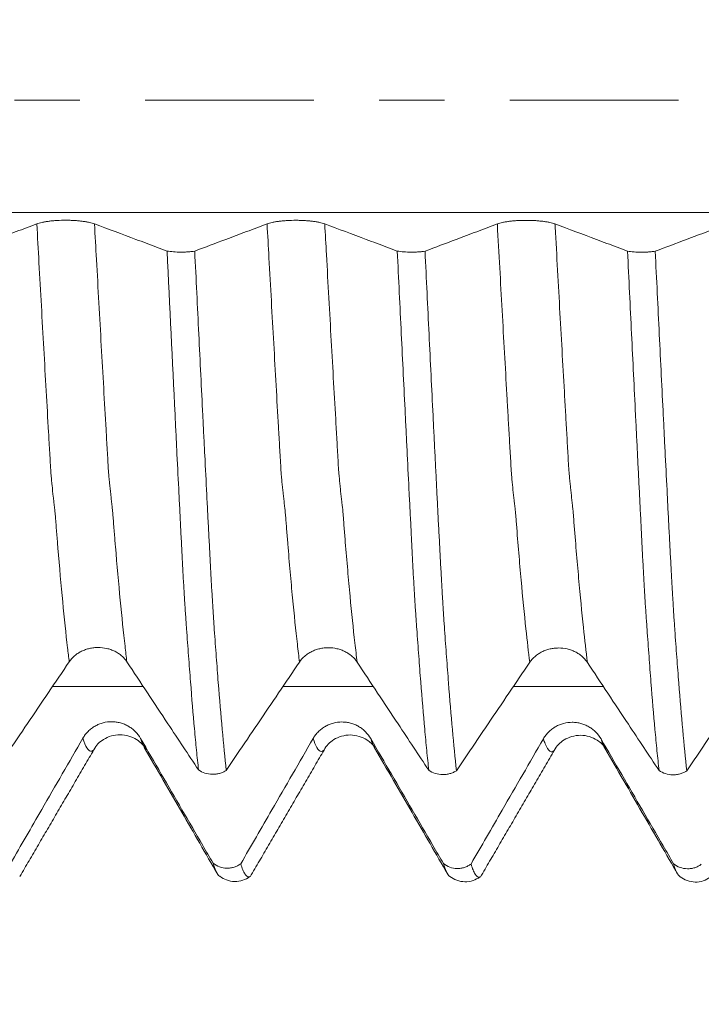
# Model space of a CAD drawing. Units: millimetres. Extents: x -48 to 67, y -82 to 34.
# Drawn here: x 35 to 40, y -6 to 1 of the extents above; entities that cross this region are included whole.
import ezdxf

# ---------------------------------------------------------------- set-up
doc = ezdxf.new("R2010")
doc.units = ezdxf.units.MM
doc.linetypes.add('CENTER', pattern=[47.5, 22, -8.5, 8.5, -8.5])
for name, color, linetype in [('1', 4, 'Continuous'), ('2', 7, 'Continuous'), ('SK2', 7, 'Continuous'), ('SK4', 2, 'CENTER')]:
    doc.layers.add(name, color=color, linetype=linetype)
doc.styles.add('iso_b_vert', font='simplex.shx')
doc.dimstyles.get("Standard").update_dxf_attribs({"dimtxt": 0.18, "dimasz": 0.18, "dimexe": 0.18, "dimexo": 0.0625, "dimgap": 0.09, "dimtad": 1, "dimzin": 0, "dimdsep": 52, "dimtxsty": 'Standard', "dimcen": 0.09, "dimadec": 0, "dimazin": 0, "dimtfac": 1, "dimtdec": 4, "dimtofl": 0, "dimtmove": 0, "dimatfit": 3, "dimfxl": 1, "dimtolj": 1, "dimtzin": 0, "dimarcsym": 0})

# ---------------------------------------------------------------- blocks, each defined once
blk = doc.blocks.new('_U2')
at = {"layer": 'SK2', "lineweight": 13}
for p, q in [((41.92, 1.5875), (41.92, 16.021477)), ((46.42, 6.679312), (46.42, 16.021477)), ((53.92, 14.021477), (34.42, 14.021477))]:
    blk.add_line(p, q, dxfattribs=at)
at = {"layer": 'SK2', "lineweight": 18}
for points in [[(41.92, 14.021477), (38.420002, 13.560693), (38.419998, 14.48226)], [(46.42, 14.021477), (49.919998, 14.48226), (49.920002, 13.560693)]]:
    blk.add_solid(points, dxfattribs=at)
at = {"layer": 'SK2', "lineweight": 18, "attachment_point": 7, "line_spacing_factor": 1.084337, "style": 'iso_b_vert'}
for s, insert, char_height in [('\\W0.7610;4.5', (41.771515, 21.906591), 3), ("\\W0.6474;'C'", (41.798015, 14.80411), 3.5)]:
    blk.add_mtext(s, dxfattribs=dict(at, insert=insert, char_height=char_height))
blk = doc.blocks.new('_U3')
at = {"layer": 'SK2', "lineweight": 13}
for p, q in [((27.42, -6.679312), (27.42, -14.091812)), ((46.42, -6.679312), (46.42, -14.091812)), ((46.42, -12.091812), (27.42, -12.091812))]:
    blk.add_line(p, q, dxfattribs=at)
at = {"layer": 'SK2', "lineweight": 18}
for points in [[(27.42, -12.091812), (30.919998, -11.631028), (30.920002, -12.552595)], [(46.42, -12.091812), (42.920002, -12.552595), (42.919998, -11.631028)]]:
    blk.add_solid(points, dxfattribs=at)
at = {"layer": 'SK2', "lineweight": 18, "insert": (32.579333, -11.206697), "char_height": 3, "attachment_point": 7, "line_spacing_factor": 1.084337, "style": 'iso_b_vert'}
blk.add_mtext('\\W0.5469;19', dxfattribs=at)
blk = doc.blocks.new('_U4')
at = {"layer": 'SK2', "lineweight": 13}
for p, q in [((10.92, -5.5281), (10.92, -36.591812)), ((46.42, -6.679312), (46.42, -36.591812)), ((46.42, -34.591812), (10.92, -34.591812))]:
    blk.add_line(p, q, dxfattribs=at)
at = {"layer": 'SK2', "lineweight": 18}
for points in [[(10.92, -34.591812), (14.419998, -34.131028), (14.420002, -35.052595)], [(46.42, -34.591812), (42.920002, -35.052595), (42.919998, -34.131028)]]:
    blk.add_solid(points, dxfattribs=at)
at = {"layer": 'SK2', "lineweight": 18, "insert": (25.308544, -33.706697), "char_height": 3, "attachment_point": 7, "line_spacing_factor": 1.084337, "style": 'iso_b_vert'}
blk.add_mtext('\\W0.7346;35.5', dxfattribs=at)
blk = doc.blocks.new('_U5')
at = {"layer": '2', "lineweight": 13}
for p, q in [((16.245, -1.5875), (16.245, -25.591812)), ((46.42, -6.679312), (46.42, -25.591812)), ((46.42, -23.591812), (16.245, -23.591812))]:
    blk.add_line(p, q, dxfattribs=at)
at = {"layer": '2', "lineweight": 18}
for points in [[(16.245, -23.591812), (19.744998, -23.131028), (19.745002, -24.052595)], [(46.42, -23.591812), (42.920002, -24.052595), (42.919998, -23.131028)]]:
    blk.add_solid(points, dxfattribs=at)
at = {"layer": '2', "lineweight": 18, "insert": (27.971044, -22.706697), "char_height": 3, "attachment_point": 7, "line_spacing_factor": 1.084337, "style": 'iso_b_vert'}
blk.add_mtext('\\W0.7346;30.2', dxfattribs=at)

msp = doc.modelspace()

# ---------------------------------------------------------------- linework, layer by layer
at = {"layer": '1', "lineweight": 18}
for p, q in [((35.9457, -4.2258), (35.9404, -4.2177)), ((38.13, -5.0576), (38.1322, -5.0557))]:
    msp.add_line(p, q, dxfattribs=at)
at = {"layer": '1', "lineweight": 13}
for points, knots in [([(44.3575, -0.7322), (44.1779, -0.7322), (40.7456, -0.7322), (36.878, -0.7322), (32.2241, -0.7322), (30.1763, -0.7322), (27.3639, -0.7322), (25.532, -0.7322), (24.3494, -0.7322)], [0, 0, 0, 0, 0.027007, 0.516065, 0.581356, 0.727789, 0.824433, 1, 1, 1, 1]), ([(35.4507, -3.6582), (35.447, -3.6286), (35.4328, -3.5101), (35.4081, -3.2755), (35.3847, -3.0129), (35.3706, -2.8411), (35.3655, -2.7757), (35.3623, -2.7353), (35.3597, -2.701), (35.3578, -2.6796), (35.3562, -2.6655), (35.355, -2.6558), (35.3531, -2.6405), (35.3502, -2.615), (35.3452, -2.5708), (35.3402, -2.5214), (35.3357, -2.4788), (35.3332, -2.453), (35.3313, -2.4293), (35.3293, -2.3975), (35.3268, -2.353), (35.3223, -2.2746), (35.3082, -2.0303), (35.285, -1.6209), (35.2595, -1.1648), (35.2443, -0.8901), (35.2396, -0.8056)], [0, 0, 0, 0, 0.051324, 0.198605, 0.345886, 0.382706, 0.401116, 0.419527, 0.428732, 0.437937, 0.447142, 0.451744, 0.456347, 0.474757, 0.493167, 0.529987, 0.548397, 0.557603, 0.566808, 0.576013, 0.585218, 0.603628, 0.640448, 0.787729, 0.93501, 1, 1, 1, 1]), ([(35.8263, -3.6587), (35.8223, -3.6261), (35.8076, -3.5039), (35.7827, -3.2653), (35.7593, -3.0007), (35.7452, -2.8293), (35.7401, -2.7629), (35.7369, -2.7229), (35.7343, -2.6882), (35.7324, -2.6669), (35.7308, -2.6524), (35.7296, -2.6426), (35.7277, -2.6268), (35.7248, -2.6003), (35.7198, -2.5558), (35.7147, -2.5054), (35.7103, -2.4622), (35.7078, -2.4361), (35.7059, -2.4123), (35.7039, -2.3802), (35.7014, -2.3359), (35.6969, -2.2571), (35.6828, -2.0125), (35.6596, -1.6023), (35.6344, -1.1516), (35.6195, -0.8835), (35.6152, -0.8057)], [0, 0, 0, 0, 0.05655, 0.20381, 0.35107, 0.387885, 0.406293, 0.4247, 0.433904, 0.443108, 0.452312, 0.456914, 0.461516, 0.479923, 0.498331, 0.535146, 0.553553, 0.562757, 0.571961, 0.581164, 0.590368, 0.608776, 0.645591, 0.792851, 0.940111, 1, 1, 1, 1]), ([(36.9507, -3.66), (36.9461, -3.6231), (36.9311, -3.4964), (36.9107, -3.3001), (36.89, -3.0744), (36.8785, -2.9378), (36.8708, -2.8446), (36.867, -2.796), (36.8638, -2.756), (36.8613, -2.7227), (36.8594, -2.6983), (36.8574, -2.6753), (36.855, -2.658), (36.8505, -2.6192), (36.8455, -2.5748), (36.8405, -2.5267), (36.8374, -2.496), (36.8348, -2.4702), (36.8323, -2.4461), (36.8291, -2.3968), (36.8253, -2.327), (36.8202, -2.2404), (36.8061, -1.9943), (36.7831, -1.5884), (36.7582, -1.1429), (36.7437, -0.8796), (36.7396, -0.8058)], [0, 0, 0, 0, 0.064246, 0.210746, 0.283996, 0.357246, 0.375559, 0.393871, 0.412184, 0.42134, 0.430496, 0.439653, 0.448809, 0.467121, 0.503746, 0.522059, 0.540371, 0.549528, 0.558684, 0.576996, 0.595309, 0.613621, 0.650246, 0.796747, 0.943247, 1, 1, 1, 1]), ([(37.3263, -3.6606), (37.3214, -3.6208), (37.306, -3.4906), (37.2853, -3.2898), (37.2646, -3.0633), (37.253, -2.9257), (37.2454, -2.8328), (37.2416, -2.7837), (37.2384, -2.7435), (37.2359, -2.7103), (37.234, -2.686), (37.232, -2.6612), (37.2296, -2.6457), (37.2251, -2.6044), (37.2201, -2.5597), (37.2151, -2.5111), (37.212, -2.48), (37.2094, -2.4529), (37.2069, -2.4296), (37.2037, -2.3796), (37.1999, -2.3096), (37.1948, -2.2231), (37.1807, -1.9763), (37.1577, -1.57), (37.1331, -1.1293), (37.1189, -0.8729), (37.1152, -0.806)], [0, 0, 0, 0, 0.069307, 0.215824, 0.289083, 0.362341, 0.380656, 0.39897, 0.417285, 0.426442, 0.435599, 0.444757, 0.453914, 0.472229, 0.508858, 0.527173, 0.545487, 0.554644, 0.563802, 0.582116, 0.600431, 0.618746, 0.655375, 0.801892, 0.948409, 1, 1, 1, 1]), ([(38.4507, -3.6616), (38.4424, -3.5949), (38.4237, -3.4318), (38.3998, -3.1869), (38.3793, -2.9503), (38.3685, -2.8183), (38.3622, -2.737), (38.3603, -2.712), (38.3584, -2.6876), (38.3566, -2.6702), (38.3547, -2.6575), (38.3522, -2.6341), (38.3478, -2.5973), (38.3428, -2.5506), (38.3378, -2.501), (38.3341, -2.4659), (38.3303, -2.4195), (38.3265, -2.348), (38.3227, -2.2855), (38.3176, -2.1945), (38.3112, -2.0848), (38.296, -1.8164), (38.2729, -1.4076), (38.2515, -1.0219), (38.2403, -0.8191), (38.2396, -0.8062)], [0, 0, 0, 0, 0.116178, 0.261822, 0.334644, 0.407466, 0.416569, 0.425671, 0.434774, 0.443877, 0.45298, 0.462082, 0.480288, 0.516699, 0.534904, 0.55311, 0.571315, 0.589521, 0.607726, 0.625932, 0.662343, 0.698753, 0.844397, 0.990041, 1, 1, 1, 1]), ([(38.8263, -3.6622), (38.8177, -3.5926), (38.7986, -3.4259), (38.7744, -3.1763), (38.7539, -2.9377), (38.7431, -2.8056), (38.7369, -2.7248), (38.7349, -2.6995), (38.733, -2.6743), (38.7312, -2.6572), (38.7293, -2.6451), (38.7267, -2.6197), (38.7224, -2.583), (38.7174, -2.5349), (38.7124, -2.4848), (38.7087, -2.449), (38.7049, -2.4026), (38.7011, -2.3302), (38.6973, -2.2694), (38.6922, -2.1763), (38.6858, -2.0672), (38.6706, -1.7981), (38.6475, -1.3886), (38.6265, -1.0092), (38.6156, -0.8128), (38.6152, -0.8063)], [0, 0, 0, 0, 0.121215, 0.266854, 0.339673, 0.412492, 0.421594, 0.430697, 0.439799, 0.448901, 0.458004, 0.467106, 0.485311, 0.521721, 0.539925, 0.55813, 0.576335, 0.59454, 0.612745, 0.630949, 0.667359, 0.703769, 0.849407, 0.995045, 1, 1, 1, 1]), ([(35.6109, -4.2312), (35.6064, -4.2361), (35.5917, -4.2461), (35.568, -4.2303), (35.5486, -4.1845), (35.5396, -4.1562)], [0, 0, 0, 0, 0.190863, 0.627698, 1, 1, 1, 1]), ([(37.1109, -4.2331), (37.1103, -4.2337), (37.1047, -4.2396), (37.0888, -4.2479), (37.0656, -4.2276), (37.0474, -4.1826), (37.0396, -4.1581)], [0, 0, 0, 0, 0.023506, 0.240979, 0.675924, 1, 1, 1, 1]), ([(37.4402, -4.2193), (37.4393, -4.2177), (37.431, -4.203), (37.4227, -4.1821), (37.4152, -4.1588)], [0, 0, 0, 0, 0.110426, 1, 1, 1, 1]), ([(38.6107, -4.2353), (38.6063, -4.24), (38.5968, -4.2464), (38.577, -4.2425), (38.5577, -4.2122), (38.5434, -4.1721), (38.5396, -4.16)], [0, 0, 0, 0, 0.189242, 0.406129, 0.839902, 1, 1, 1, 1]), ([(38.9403, -4.2213), (38.9354, -4.2131), (38.9271, -4.1954), (38.9187, -4.1717), (38.9152, -4.1607)], [0, 0, 0, 0, 0.585197, 1, 1, 1, 1])]:
    msp.add_open_spline(points, degree=3, knots=knots, dxfattribs=at)
at = {"layer": '1', "lineweight": 18}
for points, knots in [([(35.2396, -0.8056), (35.1949, -0.8225), (35.1501, -0.8393), (35.0607, -0.873), (35.0159, -0.8898), (34.9036, -0.9321), (34.836, -0.9576), (34.7683, -0.983)], [0, 0, 0, 0, 0.28479, 0.28479, 0.56958, 0.56958, 1, 1, 1, 1]), ([(35.6152, -0.8057), (35.6057, -0.8021), (35.5942, -0.7989), (35.5741, -0.7946), (35.5669, -0.7932), (35.5519, -0.7907), (35.5362, -0.7884), (35.5193, -0.7866), (35.5018, -0.785), (35.4927, -0.7843), (35.4745, -0.7833), (35.4653, -0.7829), (35.4466, -0.7823), (35.437, -0.7822), (35.4085, -0.7822), (35.3898, -0.7827), (35.3623, -0.7843), (35.3532, -0.7849), (35.3357, -0.7865), (35.3273, -0.7874), (35.3109, -0.7894), (35.303, -0.7906), (35.2878, -0.7931), (35.2736, -0.7958), (35.2612, -0.7988), (35.2497, -0.8021), (35.2443, -0.8038), (35.2396, -0.8056)], [0, 0, 0, 0, 0.125, 0.125, 0.1875, 0.1875, 0.25, 0.3125, 0.3125, 0.375, 0.375, 0.4375, 0.4375, 0.5, 0.5, 0.625, 0.625, 0.6875, 0.6875, 0.75, 0.75, 0.8125, 0.8125, 0.875, 0.9375, 0.9375, 1, 1, 1, 1]), ([(36.0876, -0.9825), (36.0651, -0.9741), (36.0426, -0.9657), (35.9751, -0.9404), (35.9302, -0.9236), (35.7952, -0.873), (35.7052, -0.8394), (35.6152, -0.8057)], [0, 0, 0, 0, 0.143014, 0.143014, 0.428676, 0.428676, 1, 1, 1, 1]), ([(36.7396, -0.8058), (36.6948, -0.8227), (36.6501, -0.8395), (36.5606, -0.8732), (36.5159, -0.89), (36.4036, -0.9323), (36.336, -0.9578), (36.2683, -0.9832)], [0, 0, 0, 0, 0.284797, 0.284797, 0.569593, 0.569593, 1, 1, 1, 1]), ([(37.1152, -0.806), (37.1057, -0.8024), (37.0942, -0.7992), (37.0741, -0.7948), (37.0669, -0.7934), (37.0519, -0.7909), (37.0362, -0.7887), (37.0193, -0.7868), (37.0018, -0.7853), (36.9927, -0.7846), (36.9745, -0.7835), (36.9653, -0.7831), (36.9466, -0.7826), (36.937, -0.7824), (36.9085, -0.7824), (36.8898, -0.7829), (36.8623, -0.7845), (36.8532, -0.7852), (36.8357, -0.7867), (36.8273, -0.7876), (36.8109, -0.7897), (36.803, -0.7908), (36.7878, -0.7933), (36.7736, -0.796), (36.7612, -0.7991), (36.7497, -0.8023), (36.7443, -0.8041), (36.7396, -0.8058)], [0, 0, 0, 0, 0.125, 0.125, 0.1875, 0.1875, 0.25, 0.3125, 0.3125, 0.375, 0.375, 0.4375, 0.4375, 0.5, 0.5, 0.625, 0.625, 0.6875, 0.6875, 0.75, 0.75, 0.8125, 0.8125, 0.875, 0.9375, 0.9375, 1, 1, 1, 1]), ([(37.5876, -0.9828), (37.5651, -0.9744), (37.5426, -0.9659), (37.4751, -0.9407), (37.4302, -0.9238), (37.2952, -0.8733), (37.2052, -0.8396), (37.1152, -0.806)], [0, 0, 0, 0, 0.14299, 0.14299, 0.42866, 0.42866, 1, 1, 1, 1]), ([(38.2396, -0.8062), (38.1949, -0.823), (38.1501, -0.8398), (38.0607, -0.8735), (38.0159, -0.8903), (37.9036, -0.9326), (37.836, -0.958), (37.7684, -0.9835)], [0, 0, 0, 0, 0.284796, 0.284796, 0.569593, 0.569593, 1, 1, 1, 1]), ([(38.6152, -0.8063), (38.6057, -0.8027), (38.5942, -0.7995), (38.5741, -0.7951), (38.5669, -0.7938), (38.5519, -0.7913), (38.5362, -0.789), (38.5193, -0.7872), (38.5018, -0.7856), (38.4927, -0.7849), (38.4745, -0.7838), (38.4653, -0.7834), (38.4466, -0.7829), (38.437, -0.7827), (38.4085, -0.7827), (38.3898, -0.7832), (38.3623, -0.7848), (38.3532, -0.7855), (38.3357, -0.787), (38.3273, -0.7879), (38.3109, -0.79), (38.303, -0.7911), (38.2878, -0.7936), (38.2736, -0.7963), (38.2612, -0.7994), (38.2497, -0.8026), (38.2443, -0.8044), (38.2396, -0.8062)], [0, 0, 0, 0, 0.125, 0.125, 0.1875, 0.1875, 0.25, 0.3125, 0.3125, 0.375, 0.375, 0.4375, 0.4375, 0.5, 0.5, 0.625, 0.625, 0.6875, 0.6875, 0.75, 0.75, 0.8125, 0.8125, 0.875, 0.9375, 0.9375, 1, 1, 1, 1]), ([(39.0878, -0.9832), (39.0652, -0.9747), (39.0427, -0.9663), (38.9751, -0.941), (38.9302, -0.9242), (38.7952, -0.8736), (38.7052, -0.84), (38.6152, -0.8063)], [0, 0, 0, 0, 0.143208, 0.143208, 0.428805, 0.428805, 1, 1, 1, 1]), ([(39.7396, -0.8065), (39.6949, -0.8234), (39.6501, -0.8402), (39.5607, -0.8739), (39.5159, -0.8907), (39.4036, -0.933), (39.3359, -0.9584), (39.2683, -0.9839)], [0, 0, 0, 0, 0.284748, 0.284748, 0.569496, 0.569496, 1, 1, 1, 1]), ([(36.0876, -0.9825), (36.1004, -0.9847), (36.1145, -0.9864), (36.1452, -0.9889), (36.1611, -0.9895), (36.1856, -0.9896), (36.1937, -0.9895), (36.2097, -0.989), (36.2176, -0.9886), (36.2331, -0.9875), (36.2406, -0.9868), (36.255, -0.9852), (36.2618, -0.9843), (36.2683, -0.9832)], [0, 0, 0, 0, 0.25, 0.25, 0.5, 0.5, 0.625, 0.625, 0.75, 0.75, 0.875, 0.875, 1, 1, 1, 1]), ([(36.293, -4.3631), (36.2885, -4.3218), (36.2841, -4.2786), (36.2752, -4.1893), (36.2709, -4.143), (36.2578, -3.9993), (36.2494, -3.8972), (36.2387, -3.7612), (36.2365, -3.7336), (36.2322, -3.6775), (36.23, -3.6491), (36.2235, -3.5626), (36.2191, -3.5036), (36.2127, -3.4129), (36.2107, -3.3824), (36.2075, -3.3361), (36.2064, -3.3205), (36.2047, -3.2971), (36.2042, -3.2893), (36.2032, -3.2735), (36.2027, -3.2656), (36.2017, -3.2496), (36.2011, -3.2414), (36.2001, -3.225), (36.1996, -3.2167), (36.1982, -3.1917), (36.1972, -3.1746), (36.1952, -3.1397), (36.1941, -3.1219), (36.1921, -3.0855), (36.1911, -3.0669), (36.1882, -3.0105), (36.1862, -2.972), (36.1831, -2.9129), (36.182, -2.893), (36.18, -2.8528), (36.179, -2.8324), (36.1771, -2.7914), (36.176, -2.7707), (36.1739, -2.7292), (36.1729, -2.7084), (36.1698, -2.6459), (36.1676, -2.604), (36.1612, -2.4778), (36.157, -2.3927), (36.1506, -2.264), (36.1485, -2.2208), (36.1442, -2.1343), (36.142, -2.091), (36.1227, -1.6998), (36.1051, -1.3448), (36.0876, -0.9825)], [0, 0, 0, 0, 0.0625, 0.0625, 0.125, 0.125, 0.25, 0.25, 0.28125, 0.28125, 0.3125, 0.3125, 0.375, 0.375, 0.40625, 0.40625, 0.421875, 0.421875, 0.429688, 0.429688, 0.4375, 0.4375, 0.445313, 0.445313, 0.453125, 0.453125, 0.46875, 0.46875, 0.484375, 0.484375, 0.5, 0.5, 0.53125, 0.53125, 0.546875, 0.546875, 0.5625, 0.5625, 0.578125, 0.578125, 0.59375, 0.59375, 0.625, 0.625, 0.6875, 0.6875, 0.71875, 0.71875, 0.75, 0.75, 1, 1, 1, 1]), ([(36.2683, -0.9832), (36.2727, -1.0742), (36.2772, -1.1649), (36.286, -1.3452), (36.2904, -1.4348), (36.3035, -1.7023), (36.3121, -1.8786), (36.3229, -2.0965), (36.325, -2.14), (36.3294, -2.2266), (36.3315, -2.2699), (36.338, -2.3988), (36.3423, -2.484), (36.3487, -2.6104), (36.3508, -2.6524), (36.3539, -2.7151), (36.355, -2.7359), (36.3572, -2.7774), (36.3583, -2.7981), (36.3605, -2.8391), (36.3616, -2.8595), (36.3637, -2.8997), (36.3647, -2.9196), (36.3667, -2.959), (36.3676, -2.9785), (36.3697, -3.0171), (36.3707, -3.0362), (36.3728, -3.0738), (36.3738, -3.0922), (36.3758, -3.1284), (36.3768, -3.1461), (36.3788, -3.1807), (36.3799, -3.1977), (36.382, -3.2309), (36.383, -3.2473), (36.3849, -3.2792), (36.3857, -3.2949), (36.3875, -3.3262), (36.3885, -3.3418), (36.3906, -3.3726), (36.3917, -3.3879), (36.3938, -3.4184), (36.3948, -3.4336), (36.4001, -3.509), (36.4043, -3.5679), (36.4107, -3.6542), (36.4129, -3.6826), (36.4171, -3.7385), (36.4193, -3.7661), (36.43, -3.9017), (36.4387, -4.0036), (36.456, -4.1945), (36.4647, -4.2835), (36.4734, -4.3659)], [0, 0, 0, 0, 0.0625, 0.0625, 0.125, 0.125, 0.25, 0.25, 0.28125, 0.28125, 0.3125, 0.3125, 0.375, 0.375, 0.40625, 0.40625, 0.421875, 0.421875, 0.4375, 0.4375, 0.453125, 0.453125, 0.46875, 0.46875, 0.484375, 0.484375, 0.5, 0.5, 0.515625, 0.515625, 0.53125, 0.53125, 0.546875, 0.546875, 0.5625, 0.5625, 0.578125, 0.578125, 0.59375, 0.59375, 0.609375, 0.609375, 0.625, 0.625, 0.6875, 0.6875, 0.71875, 0.71875, 0.75, 0.75, 0.875, 0.875, 1, 1, 1, 1]), ([(37.5876, -0.9828), (37.6004, -0.985), (37.6145, -0.9867), (37.6452, -0.9891), (37.6611, -0.9898), (37.6856, -0.9899), (37.6937, -0.9898), (37.7097, -0.9892), (37.7176, -0.9889), (37.7331, -0.9878), (37.7407, -0.9871), (37.755, -0.9855), (37.7619, -0.9845), (37.7684, -0.9835)], [0, 0, 0, 0, 0.25, 0.25, 0.5, 0.5, 0.625, 0.625, 0.75, 0.75, 0.875, 0.875, 1, 1, 1, 1]), ([(37.7929, -4.3648), (37.7885, -4.3235), (37.7841, -4.2804), (37.7753, -4.191), (37.7709, -4.1446), (37.7578, -4.0008), (37.7491, -3.8984), (37.7384, -3.7624), (37.7362, -3.7348), (37.732, -3.6787), (37.7298, -3.6503), (37.7256, -3.5927), (37.7234, -3.5636), (37.7191, -3.5046), (37.7169, -3.4747), (37.7127, -3.4143), (37.7106, -3.3837), (37.7075, -3.3374), (37.7064, -3.3219), (37.7042, -3.2906), (37.7033, -3.2749), (37.7012, -3.2428), (37.7001, -3.2264), (37.6982, -3.193), (37.6972, -3.1759), (37.6952, -3.1409), (37.6941, -3.123), (37.6921, -3.0866), (37.6911, -3.0681), (37.6881, -3.0116), (37.686, -2.9731), (37.683, -2.914), (37.682, -2.8941), (37.6806, -2.8639), (37.6801, -2.8538), (37.6791, -2.8335), (37.6786, -2.8232), (37.677, -2.7924), (37.676, -2.7718), (37.674, -2.7303), (37.6729, -2.7094), (37.6696, -2.6468), (37.6675, -2.6049), (37.6612, -2.4787), (37.657, -2.3936), (37.6506, -2.2648), (37.6485, -2.2216), (37.6442, -2.1351), (37.642, -2.0918), (37.6313, -1.8744), (37.6226, -1.6986), (37.6052, -1.3434), (37.5964, -1.164), (37.5876, -0.9828)], [0, 0, 0, 0, 0.0625, 0.0625, 0.125, 0.125, 0.25, 0.25, 0.28125, 0.28125, 0.3125, 0.3125, 0.34375, 0.34375, 0.375, 0.375, 0.40625, 0.40625, 0.421875, 0.421875, 0.4375, 0.4375, 0.453125, 0.453125, 0.46875, 0.46875, 0.484375, 0.484375, 0.5, 0.5, 0.53125, 0.53125, 0.546875, 0.546875, 0.554687, 0.554687, 0.5625, 0.5625, 0.578125, 0.578125, 0.59375, 0.59375, 0.625, 0.625, 0.6875, 0.6875, 0.71875, 0.71875, 0.75, 0.75, 0.875, 0.875, 1, 1, 1, 1]), ([(37.7684, -0.9835), (37.7728, -1.0745), (37.7772, -1.1652), (37.7859, -1.3455), (37.7947, -1.5248), (37.8034, -1.7021), (37.812, -1.8785), (37.8163, -1.9662), (37.8228, -2.097), (37.8249, -2.1404), (37.8293, -2.2271), (37.8314, -2.2703), (37.8358, -2.3562), (37.838, -2.399), (37.8422, -2.4842), (37.8443, -2.5266), (37.8475, -2.5899), (37.8486, -2.6109), (37.8508, -2.6528), (37.8519, -2.6737), (37.8539, -2.7155), (37.8549, -2.7364), (37.8571, -2.7779), (37.8582, -2.7986), (37.8605, -2.8396), (37.8616, -2.8599), (37.8637, -2.9002), (37.8646, -2.9201), (37.8666, -2.9595), (37.8677, -2.979), (37.8697, -3.0175), (37.8708, -3.0366), (37.8739, -3.0931), (37.8759, -3.1293), (37.8788, -3.1814), (37.8798, -3.1985), (37.8813, -3.2235), (37.8818, -3.2318), (37.8829, -3.248), (37.8835, -3.256), (37.885, -3.2799), (37.8857, -3.2958), (37.8874, -3.3272), (37.8885, -3.3426), (37.8917, -3.3889), (37.8938, -3.4195), (37.9001, -3.51), (37.9043, -3.569), (37.9107, -3.6553), (37.9129, -3.6837), (37.9172, -3.7396), (37.9193, -3.7672), (37.9301, -3.9029), (37.9387, -4.0049), (37.9561, -4.1959), (37.9647, -4.2851), (37.9735, -4.3675)], [0, 0, 0, 0, 0.0625, 0.0625, 0.125, 0.1875, 0.1875, 0.25, 0.25, 0.28125, 0.28125, 0.3125, 0.3125, 0.34375, 0.34375, 0.375, 0.375, 0.390625, 0.390625, 0.40625, 0.40625, 0.421875, 0.421875, 0.4375, 0.4375, 0.453125, 0.453125, 0.46875, 0.46875, 0.484375, 0.484375, 0.5, 0.5, 0.53125, 0.53125, 0.546875, 0.546875, 0.554687, 0.554687, 0.5625, 0.5625, 0.578125, 0.578125, 0.59375, 0.59375, 0.625, 0.625, 0.6875, 0.6875, 0.71875, 0.71875, 0.75, 0.75, 0.875, 0.875, 1, 1, 1, 1]), ([(39.0878, -0.9832), (39.1005, -0.9854), (39.1146, -0.9871), (39.1453, -0.9895), (39.1612, -0.9901), (39.1856, -0.9902), (39.1937, -0.9901), (39.2097, -0.9896), (39.2176, -0.9892), (39.2331, -0.9881), (39.2406, -0.9875), (39.2549, -0.9859), (39.2618, -0.9849), (39.2683, -0.9839)], [0, 0, 0, 0, 0.25, 0.25, 0.5, 0.5, 0.625, 0.625, 0.75, 0.75, 0.875, 0.875, 1, 1, 1, 1]), ([(39.2929, -4.3665), (39.2885, -4.3251), (39.2841, -4.282), (39.2753, -4.1926), (39.271, -4.1463), (39.2579, -4.0024), (39.2492, -3.9), (39.2385, -3.7638), (39.2363, -3.7362), (39.232, -3.68), (39.2299, -3.6516), (39.2235, -3.5651), (39.2192, -3.5061), (39.2127, -3.4154), (39.2106, -3.3848), (39.2074, -3.3384), (39.2064, -3.3229), (39.2042, -3.2916), (39.2031, -3.2758), (39.2016, -3.2518), (39.2012, -3.2437), (39.2002, -3.2273), (39.1997, -3.219), (39.1982, -3.1938), (39.1972, -3.1767), (39.1951, -3.1418), (39.1941, -3.1239), (39.1922, -3.0876), (39.1912, -3.069), (39.1892, -3.0313), (39.1882, -3.0122), (39.1861, -2.9737), (39.185, -2.9541), (39.1829, -2.9147), (39.1819, -2.8948), (39.18, -2.8546), (39.179, -2.8343), (39.177, -2.7932), (39.176, -2.7725), (39.1739, -2.731), (39.1729, -2.7102), (39.1697, -2.6476), (39.1676, -2.6058), (39.1634, -2.5215), (39.1612, -2.4792), (39.157, -2.3941), (39.1549, -2.3514), (39.1506, -2.2655), (39.1484, -2.2223), (39.1441, -2.1358), (39.1419, -2.0924), (39.1312, -1.8749), (39.1226, -1.6991), (39.1053, -1.3439), (39.0965, -1.1645), (39.0878, -0.9832)], [0, 0, 0, 0, 0.0625, 0.0625, 0.125, 0.125, 0.25, 0.25, 0.28125, 0.28125, 0.3125, 0.3125, 0.375, 0.375, 0.40625, 0.40625, 0.421875, 0.421875, 0.4375, 0.4375, 0.445312, 0.445312, 0.453125, 0.453125, 0.46875, 0.46875, 0.484375, 0.484375, 0.5, 0.5, 0.515625, 0.515625, 0.53125, 0.53125, 0.546875, 0.546875, 0.5625, 0.5625, 0.578125, 0.578125, 0.59375, 0.59375, 0.625, 0.625, 0.65625, 0.65625, 0.6875, 0.6875, 0.71875, 0.71875, 0.75, 0.75, 0.875, 0.875, 1, 1, 1, 1]), ([(39.2683, -0.9839), (39.2726, -1.075), (39.2771, -1.1658), (39.2859, -1.3463), (39.2903, -1.4361), (39.2991, -1.6146), (39.3035, -1.7033), (39.3122, -1.8798), (39.3165, -1.9676), (39.323, -2.0985), (39.3251, -2.142), (39.3294, -2.2288), (39.3315, -2.2721), (39.338, -2.4012), (39.3423, -2.4864), (39.3487, -2.613), (39.3508, -2.655), (39.354, -2.7177), (39.355, -2.7386), (39.3571, -2.7803), (39.3583, -2.801), (39.3606, -2.842), (39.3617, -2.8623), (39.3638, -2.9026), (39.3648, -2.9225), (39.3668, -2.9619), (39.3678, -2.9814), (39.3699, -3.02), (39.3709, -3.0392), (39.3729, -3.0768), (39.3739, -3.0952), (39.3758, -3.1315), (39.3768, -3.1492), (39.3784, -3.1751), (39.3789, -3.1836), (39.38, -3.2005), (39.3805, -3.2089), (39.3815, -3.2257), (39.3819, -3.234), (39.3829, -3.2503), (39.3835, -3.2583), (39.3845, -3.2742), (39.3849, -3.2821), (39.3858, -3.2979), (39.3862, -3.3058), (39.3874, -3.3293), (39.3885, -3.3448), (39.3917, -3.391), (39.3939, -3.4215), (39.4002, -3.512), (39.4044, -3.571), (39.4108, -3.6572), (39.413, -3.6856), (39.4173, -3.7416), (39.4194, -3.7691), (39.4301, -3.9048), (39.4387, -4.0069), (39.4559, -4.1979), (39.4647, -4.2868), (39.4735, -4.3692)], [0, 0, 0, 0, 0.0625, 0.0625, 0.125, 0.125, 0.1875, 0.1875, 0.25, 0.25, 0.28125, 0.28125, 0.3125, 0.3125, 0.375, 0.375, 0.40625, 0.40625, 0.421875, 0.421875, 0.4375, 0.4375, 0.453125, 0.453125, 0.46875, 0.46875, 0.484375, 0.484375, 0.5, 0.5, 0.515625, 0.515625, 0.53125, 0.53125, 0.539063, 0.539063, 0.546875, 0.546875, 0.554688, 0.554688, 0.5625, 0.5625, 0.570313, 0.570313, 0.578125, 0.578125, 0.59375, 0.59375, 0.625, 0.625, 0.6875, 0.6875, 0.71875, 0.71875, 0.75, 0.75, 0.875, 0.875, 1, 1, 1, 1]), ([(35.4507, -3.6582), (35.4603, -3.6439), (35.4719, -3.6311), (35.492, -3.6139), (35.4992, -3.6084), (35.5143, -3.5985), (35.53, -3.5895), (35.5469, -3.5823), (35.5645, -3.576), (35.5735, -3.5734), (35.5918, -3.5692), (35.601, -3.5676), (35.6197, -3.5655), (35.6293, -3.5649), (35.6578, -3.5649), (35.6765, -3.567), (35.704, -3.5734), (35.7131, -3.5761), (35.7305, -3.5823), (35.739, -3.5859), (35.7553, -3.5941), (35.7632, -3.5986), (35.7783, -3.6087), (35.7924, -3.6195), (35.8048, -3.6317), (35.8163, -3.6447), (35.8216, -3.6516), (35.8263, -3.6587)], [0, 0, 0, 0, 0.125, 0.125, 0.1875, 0.1875, 0.25, 0.3125, 0.3125, 0.375, 0.375, 0.4375, 0.4375, 0.5, 0.5, 0.625, 0.625, 0.6875, 0.6875, 0.75, 0.75, 0.8125, 0.8125, 0.875, 0.9375, 0.9375, 1, 1, 1, 1]), ([(36.9507, -3.66), (36.9603, -3.6457), (36.9719, -3.6329), (36.992, -3.6157), (36.9992, -3.6102), (37.0143, -3.6003), (37.03, -3.5913), (37.0469, -3.5841), (37.0645, -3.5778), (37.0736, -3.5752), (37.0918, -3.571), (37.101, -3.5694), (37.1198, -3.5673), (37.1293, -3.5668), (37.1578, -3.5668), (37.1765, -3.5689), (37.204, -3.5752), (37.2131, -3.5779), (37.2305, -3.5842), (37.239, -3.5878), (37.2553, -3.5959), (37.2632, -3.6005), (37.2783, -3.6105), (37.2925, -3.6213), (37.3048, -3.6336), (37.3163, -3.6465), (37.3216, -3.6534), (37.3263, -3.6606)], [0, 0, 0, 0, 0.125, 0.125, 0.1875, 0.1875, 0.25, 0.3125, 0.3125, 0.375, 0.375, 0.4375, 0.4375, 0.5, 0.5, 0.625, 0.625, 0.6875, 0.6875, 0.75, 0.75, 0.8125, 0.8125, 0.875, 0.9375, 0.9375, 1, 1, 1, 1]), ([(38.4507, -3.6616), (38.4603, -3.6474), (38.4719, -3.6346), (38.492, -3.6173), (38.4992, -3.6119), (38.5143, -3.602), (38.53, -3.593), (38.5469, -3.5858), (38.5645, -3.5795), (38.5736, -3.5769), (38.5918, -3.5727), (38.601, -3.5711), (38.6198, -3.569), (38.6293, -3.5684), (38.6578, -3.5684), (38.6765, -3.5705), (38.704, -3.5769), (38.7131, -3.5796), (38.7305, -3.5858), (38.739, -3.5894), (38.7553, -3.5976), (38.7632, -3.6021), (38.7783, -3.6122), (38.7925, -3.623), (38.8049, -3.6352), (38.8163, -3.6482), (38.8216, -3.6551), (38.8263, -3.6622)], [0, 0, 0, 0, 0.125, 0.125, 0.1875, 0.1875, 0.25, 0.3125, 0.3125, 0.375, 0.375, 0.4375, 0.4375, 0.5, 0.5, 0.625, 0.625, 0.6875, 0.6875, 0.75, 0.75, 0.8125, 0.8125, 0.875, 0.9375, 0.9375, 1, 1, 1, 1]), ([(34.9736, -4.3639), (34.9969, -4.3294), (35.0202, -4.2949), (35.0887, -4.1935), (35.1339, -4.1266), (35.2696, -3.9258), (35.3601, -3.792), (35.4507, -3.6582)], [0, 0, 0, 0, 0.146565, 0.146565, 0.431043, 0.431043, 1, 1, 1, 1]), ([(35.8263, -3.6587), (35.8708, -3.7259), (35.9152, -3.793), (36.0041, -3.9273), (36.0486, -3.9944), (36.1597, -4.1621), (36.2263, -4.2626), (36.293, -4.3631)], [0, 0, 0, 0, 0.285902, 0.285902, 0.571804, 0.571804, 1, 1, 1, 1]), ([(36.4734, -4.3659), (36.4968, -4.3313), (36.5201, -4.2967), (36.5887, -4.1952), (36.6339, -4.1283), (36.7696, -3.9276), (36.8601, -3.7937), (36.9507, -3.66)], [0, 0, 0, 0, 0.14686, 0.14686, 0.43124, 0.43124, 1, 1, 1, 1]), ([(37.3263, -3.6606), (37.3708, -3.7277), (37.4152, -3.7949), (37.5041, -3.9291), (37.5486, -3.9963), (37.6597, -4.1639), (37.7263, -4.2643), (37.7929, -4.3648)], [0, 0, 0, 0, 0.285966, 0.285966, 0.571933, 0.571933, 1, 1, 1, 1]), ([(37.9735, -4.3675), (37.9968, -4.333), (38.0201, -4.2984), (38.0887, -4.1969), (38.1339, -4.13), (38.2696, -3.9293), (38.3601, -3.7954), (38.4507, -3.6616)], [0, 0, 0, 0, 0.146745, 0.146745, 0.431163, 0.431163, 1, 1, 1, 1]), ([(38.8263, -3.6622), (38.8708, -3.7294), (38.9152, -3.7965), (39.0041, -3.9308), (39.0486, -3.9979), (39.1597, -4.1655), (39.2263, -4.266), (39.2929, -4.3665)], [0, 0, 0, 0, 0.285953, 0.285953, 0.571905, 0.571905, 1, 1, 1, 1]), ([(39.4735, -4.3692), (39.4968, -4.3346), (39.5201, -4.3001), (39.5887, -4.1986), (39.6339, -4.1317), (39.7696, -3.931), (39.8601, -3.7971), (39.9507, -3.6634)], [0, 0, 0, 0, 0.146744, 0.146744, 0.431162, 0.431162, 1, 1, 1, 1]), ([(35.9152, -4.1569), (35.9057, -4.1405), (35.8942, -4.1256), (35.8741, -4.1056), (35.8669, -4.0993), (35.8519, -4.0878), (35.8362, -4.0773), (35.8193, -4.069), (35.8018, -4.0616), (35.7927, -4.0586), (35.7745, -4.0536), (35.7653, -4.0518), (35.7466, -4.0492), (35.737, -4.0486), (35.7085, -4.0485), (35.6898, -4.0509), (35.6623, -4.0581), (35.6532, -4.0612), (35.6357, -4.0683), (35.6273, -4.0724), (35.6109, -4.0818), (35.603, -4.087), (35.5879, -4.0986), (35.5736, -4.111), (35.5612, -4.1251), (35.5497, -4.1401), (35.5443, -4.148), (35.5396, -4.1562)], [0, 0, 0, 0, 0.125, 0.125, 0.1875, 0.1875, 0.25, 0.3125, 0.3125, 0.375, 0.375, 0.4375, 0.4375, 0.5, 0.5, 0.625, 0.625, 0.6875, 0.6875, 0.75, 0.75, 0.8125, 0.8125, 0.875, 0.9375, 0.9375, 1, 1, 1, 1]), ([(37.4152, -4.1588), (37.4057, -4.1423), (37.3942, -4.1275), (37.3741, -4.1075), (37.3669, -4.1012), (37.3519, -4.0896), (37.3362, -4.0792), (37.3193, -4.0708), (37.3018, -4.0635), (37.2927, -4.0604), (37.2745, -4.0555), (37.2653, -4.0536), (37.2466, -4.0511), (37.237, -4.0504), (37.2085, -4.0503), (37.1898, -4.0527), (37.1623, -4.06), (37.1532, -4.063), (37.1357, -4.0702), (37.1273, -4.0743), (37.1109, -4.0837), (37.103, -4.0889), (37.0878, -4.1005), (37.0736, -4.1129), (37.0612, -4.127), (37.0497, -4.1419), (37.0443, -4.1499), (37.0396, -4.1581)], [0, 0, 0, 0, 0.125, 0.125, 0.1875, 0.1875, 0.25, 0.3125, 0.3125, 0.375, 0.375, 0.4375, 0.4375, 0.5, 0.5, 0.625, 0.625, 0.6875, 0.6875, 0.75, 0.75, 0.8125, 0.8125, 0.875, 0.9375, 0.9375, 1, 1, 1, 1]), ([(38.9152, -4.1607), (38.9057, -4.1443), (38.8942, -4.1294), (38.8741, -4.1094), (38.8669, -4.1031), (38.8519, -4.0916), (38.8362, -4.0811), (38.8193, -4.0727), (38.8018, -4.0654), (38.7927, -4.0624), (38.7745, -4.0574), (38.7653, -4.0556), (38.7466, -4.053), (38.737, -4.0524), (38.7085, -4.0523), (38.6898, -4.0546), (38.6623, -4.0619), (38.6532, -4.0649), (38.6357, -4.0721), (38.6273, -4.0762), (38.6109, -4.0856), (38.603, -4.0908), (38.5878, -4.1023), (38.5736, -4.1148), (38.5612, -4.1289), (38.5497, -4.1438), (38.5443, -4.1518), (38.5396, -4.16)], [0, 0, 0, 0, 0.125, 0.125, 0.1875, 0.1875, 0.25, 0.3125, 0.3125, 0.375, 0.375, 0.4375, 0.4375, 0.5, 0.5, 0.625, 0.625, 0.6875, 0.6875, 0.75, 0.75, 0.8125, 0.8125, 0.875, 0.9375, 0.9375, 1, 1, 1, 1]), ([(35.5396, -4.1562), (35.4949, -4.2337), (35.4501, -4.3111), (35.3607, -4.4659), (35.3159, -4.5433), (35.2036, -4.7377), (35.136, -4.8547), (35.0684, -4.9717)], [0, 0, 0, 0, 0.284801, 0.284801, 0.569603, 0.569603, 1, 1, 1, 1]), ([(35.6107, -4.2314), (35.6257, -4.2025), (35.6674, -4.1581), (35.7814, -4.12), (35.8962, -4.1589), (35.9382, -4.205), (35.9534, -4.2346)], [0, 0, 0, 0, 0.247526, 0.504604, 0.759029, 1, 1, 1, 1]), ([(36.3878, -4.9704), (36.3652, -4.9316), (36.3427, -4.8928), (36.2751, -4.7765), (36.2302, -4.699), (36.0952, -4.4667), (36.0052, -4.3118), (35.9152, -4.1569)], [0, 0, 0, 0, 0.143197, 0.143197, 0.428798, 0.428798, 1, 1, 1, 1]), ([(37.0396, -4.1581), (36.9949, -4.2355), (36.9501, -4.313), (36.8607, -4.4678), (36.8159, -4.5452), (36.7036, -4.7396), (36.636, -4.8566), (36.5684, -4.9736)], [0, 0, 0, 0, 0.284779, 0.284779, 0.569559, 0.569559, 1, 1, 1, 1]), ([(37.1107, -4.2333), (37.1257, -4.2044), (37.1675, -4.1599), (37.2814, -4.1219), (37.3872, -4.1578), (37.4277, -4.1963), (37.4412, -4.2161)], [0, 0, 0, 0, 0.262741, 0.536135, 0.806638, 1, 1, 1, 1]), ([(37.8878, -4.9724), (37.8652, -4.9335), (37.8427, -4.8946), (37.7751, -4.7783), (37.7302, -4.7009), (37.5952, -4.4685), (37.5052, -4.3137), (37.4152, -4.1588)], [0, 0, 0, 0, 0.143279, 0.143279, 0.428853, 0.428853, 1, 1, 1, 1]), ([(38.5396, -4.16), (38.4948, -4.2374), (38.4501, -4.3148), (38.3607, -4.4697), (38.3159, -4.5471), (38.2035, -4.7415), (38.1359, -4.8586), (38.0682, -4.9756)], [0, 0, 0, 0, 0.284733, 0.284733, 0.569465, 0.569465, 1, 1, 1, 1]), ([(38.6105, -4.2355), (38.6256, -4.2064), (38.6674, -4.1619), (38.7814, -4.1238), (38.8897, -4.1606), (38.9307, -4.2011), (38.9449, -4.2234)], [0, 0, 0, 0, 0.258006, 0.526617, 0.792604, 1, 1, 1, 1]), ([(39.3877, -4.9741), (39.3651, -4.9353), (39.3426, -4.8965), (39.2751, -4.7803), (39.2301, -4.7028), (39.0952, -4.4705), (39.0052, -4.3156), (38.9152, -4.1607)], [0, 0, 0, 0, 0.143061, 0.143061, 0.428707, 0.428707, 1, 1, 1, 1]), ([(35.9397, -4.2164), (35.9798, -4.2856), (36.0591, -4.4224), (36.1831, -4.6359), (36.3026, -4.8436), (36.3783, -4.9747), (36.4158, -5.0399)], [0, 0, 0, 0, 0.264407, 0.511179, 0.752554, 1, 1, 1, 1]), ([(37.4397, -4.2184), (37.48, -4.2878), (37.5593, -4.4247), (37.6833, -4.6382), (37.8028, -4.8459), (37.8787, -4.9774), (37.9164, -5.0427)], [0, 0, 0, 0, 0.263979, 0.510959, 0.752623, 1, 1, 1, 1]), ([(38.9396, -4.2202), (38.9798, -4.2895), (39.0591, -4.4262), (39.1832, -4.6399), (39.3026, -4.8476), (39.3783, -4.9788), (39.4159, -5.0439)], [0, 0, 0, 0, 0.264428, 0.511179, 0.752538, 1, 1, 1, 1]), ([(36.4734, -4.3659), (36.4669, -4.3701), (36.4601, -4.3737), (36.4457, -4.3801), (36.4382, -4.3828), (36.4227, -4.3871), (36.4148, -4.3887), (36.3989, -4.3907), (36.3908, -4.3912), (36.3663, -4.3908), (36.3504, -4.3883), (36.3198, -4.3787), (36.3057, -4.3719), (36.293, -4.3631)], [0, 0, 0, 0, 0.125, 0.125, 0.25, 0.25, 0.375, 0.375, 0.5, 0.5, 0.75, 0.75, 1, 1, 1, 1]), ([(37.9735, -4.3675), (37.967, -4.3717), (37.9601, -4.3754), (37.9458, -4.3818), (37.9382, -4.3845), (37.9227, -4.3888), (37.9149, -4.3904), (37.8989, -4.3924), (37.8908, -4.3929), (37.8663, -4.3925), (37.8504, -4.39), (37.8197, -4.3804), (37.8056, -4.3736), (37.7929, -4.3648)], [0, 0, 0, 0, 0.125, 0.125, 0.25, 0.25, 0.375, 0.375, 0.5, 0.5, 0.75, 0.75, 1, 1, 1, 1]), ([(39.4735, -4.3692), (39.467, -4.3734), (39.4601, -4.3771), (39.4458, -4.3834), (39.4383, -4.3862), (39.4228, -4.3905), (39.4149, -4.3921), (39.3989, -4.3941), (39.3908, -4.3946), (39.3663, -4.3942), (39.3504, -4.3917), (39.3197, -4.3821), (39.3056, -4.3753), (39.2929, -4.3665)], [0, 0, 0, 0, 0.125, 0.125, 0.25, 0.25, 0.375, 0.375, 0.5, 0.5, 0.75, 0.75, 1, 1, 1, 1]), ([(36.3878, -4.9704), (36.4005, -4.9806), (36.4146, -4.9885), (36.4453, -4.9996), (36.4612, -5.0025), (36.4857, -5.0029), (36.4938, -5.0024), (36.5098, -5.0001), (36.5176, -4.9982), (36.5331, -4.9933), (36.5407, -4.9901), (36.555, -4.9827), (36.5618, -4.9785), (36.5684, -4.9736)], [0, 0, 0, 0, 0.25, 0.25, 0.5, 0.5, 0.625, 0.625, 0.75, 0.75, 0.875, 0.875, 1, 1, 1, 1]), ([(36.4336, -5.0561), (36.4271, -5.054), (36.4205, -5.0474), (36.4053, -5.0222), (36.3965, -5.0002), (36.3878, -4.9704)], [0, 0, 0, 0, 0.43113, 0.43113, 1, 1, 1, 1]), ([(36.5684, -4.9736), (36.5728, -4.9885), (36.5772, -5.0015), (36.5859, -5.0236), (36.5903, -5.0327), (36.6034, -5.0542), (36.6121, -5.0609), (36.6218, -5.0596), (36.6228, -5.0594), (36.6239, -5.059)], [0, 0, 0, 0, 0.235627, 0.235627, 0.471253, 0.471253, 0.942507, 0.942507, 1, 1, 1, 1]), ([(37.8878, -4.9724), (37.9005, -4.9825), (37.9146, -4.9904), (37.9453, -5.0015), (37.9612, -5.0044), (37.9856, -5.0048), (37.9937, -5.0043), (38.0097, -5.002), (38.0175, -5.0002), (38.033, -4.9952), (38.0406, -4.9921), (38.0549, -4.9847), (38.0617, -4.9805), (38.0682, -4.9756)], [0, 0, 0, 0, 0.25, 0.25, 0.5, 0.5, 0.625, 0.625, 0.75, 0.75, 0.875, 0.875, 1, 1, 1, 1]), ([(37.9336, -5.058), (37.927, -5.0558), (37.9204, -5.0493), (37.9053, -5.0241), (37.8966, -5.0021), (37.8878, -4.9724)], [0, 0, 0, 0, 0.431698, 0.431698, 1, 1, 1, 1]), ([(38.0682, -4.9756), (38.0727, -4.9905), (38.0771, -5.0035), (38.086, -5.0255), (38.0904, -5.0346), (38.1035, -5.0561), (38.1122, -5.0627), (38.1218, -5.0616), (38.1229, -5.0614), (38.1239, -5.061)], [0, 0, 0, 0, 0.23546, 0.23546, 0.470919, 0.470919, 0.941838, 0.941838, 1, 1, 1, 1]), ([(39.3877, -4.9741), (39.4004, -4.9843), (39.4145, -4.9922), (39.4453, -5.0033), (39.4612, -5.0062), (39.4857, -5.0067), (39.4938, -5.0062), (39.5098, -5.0038), (39.5176, -5.002), (39.5332, -4.997), (39.5407, -4.9939), (39.555, -4.9865), (39.5619, -4.9822), (39.5684, -4.9773)], [0, 0, 0, 0, 0.25, 0.25, 0.5, 0.5, 0.625, 0.625, 0.75, 0.75, 0.875, 0.875, 1, 1, 1, 1]), ([(39.4336, -5.06), (39.4271, -5.0579), (39.4205, -5.0514), (39.4052, -5.026), (39.3964, -5.0039), (39.3877, -4.9741)], [0, 0, 0, 0, 0.431621, 0.431621, 1, 1, 1, 1]), ([(36.4313, -5.0548), (36.4449, -5.0655), (36.4744, -5.0819), (36.5281, -5.0925), (36.5824, -5.0836), (36.6126, -5.0678), (36.6266, -5.0574)], [0, 0, 0, 0, 0.24893, 0.502336, 0.754492, 1, 1, 1, 1]), ([(37.9309, -5.0563), (37.9445, -5.0672), (37.974, -5.0837), (38.0278, -5.0945), (38.0823, -5.0856), (38.1126, -5.0698), (38.1266, -5.0593)], [0, 0, 0, 0, 0.248892, 0.502297, 0.754475, 1, 1, 1, 1]), ([(39.4314, -5.0587), (39.4449, -5.0694), (39.4744, -5.0858), (39.5282, -5.0964), (39.5824, -5.0875), (39.6126, -5.0717), (39.6266, -5.0612)], [0, 0, 0, 0, 0.248871, 0.502257, 0.754437, 1, 1, 1, 1])]:
    msp.add_open_spline(points, degree=3, knots=knots, dxfattribs=at)
at = {"layer": '1', "lineweight": 13}
for points in [[(35.9309, -3.8188), (35.735, -3.8187), (35.5391, -3.8186), (35.3432, -3.8184)], [(37.4302, -3.8194), (37.2348, -3.8194), (37.0395, -3.8193), (36.8442, -3.8192)], [(38.9293, -3.8197), (38.7345, -3.8197), (38.5397, -3.8197), (38.345, -3.8196)], [(35.9404, -4.2177), (35.9321, -4.2037), (35.9237, -4.1835), (35.9152, -4.1569)]]:
    msp.add_open_spline(points, degree=3, dxfattribs=at)
at = {"layer": '1', "lineweight": 18}
for points in [[(35.1293, -5.0569), (35.3698, -4.6443), (35.611, -4.231)], [(36.6293, -5.0588), (36.8698, -4.6463), (37.111, -4.2331)], [(38.1292, -5.0609), (38.3697, -4.6483), (38.6108, -4.2351)]]:
    msp.add_open_spline(points, degree=2, dxfattribs=at)
at = {"layer": 'SK4', "lineweight": 18, "ltscale": 0.05}
msp.add_line((-28.18, 0), (46.52, 0), dxfattribs=at)

# ---------------------------------------------------------------- dimensions: what is measured, and where the dimension line sits
at = {"layer": '2', "lineweight": 18}
dim = msp.add_linear_dim(base=(16.245, -23.5918), p1=(46.42, -5.0918), p2=(16.245, 0), dimstyle='Standard', override={"dimtxt": 3, "dimasz": 3.5, "dimexe": 2, "dimexo": 1.5875, "dimgap": 1.5, "dimtad": 1, "dimtih": 1, "dimtoh": 0, "dimdec": 1, "dimlfac": 1, "dimzin": 8, "dimdsep": 46, "dimlunit": 2, "dimpost": '<>', "dimtxsty": 'iso_b_vert', "dimsah": 1, "dimse1": 0, "dimse2": 0, "dimsd1": 0, "dimsd2": 0, "dimclrd": 2, "dimclre": 2, "dimclrt": 2, "dimtol": 0, "dimtm": -0.1, "dimtfac": 1.166667, "dimtdec": 3, "dimtofl": 1, "dimtmove": 0, "dimtzin": 8, "dimlwd": 13, "dimlwe": 13}, dxfattribs=at)
dim.commit()
dim.dimension.update_dxf_attribs({"geometry": '_U5', "text_midpoint": (31.3325, -23.5918)})
at = {"layer": 'SK2', "lineweight": 18}
for base, p1, p2, override, picture, middle in [((41.92, 14.0215), (46.42, 5.0918), (41.92, 0), {"dimtxt": 3, "dimasz": 3.5, "dimexe": 2, "dimexo": 1.5875, "dimgap": 1.5, "dimtad": 1, "dimtih": 1, "dimtoh": 0, "dimdec": 3, "dimlfac": 1, "dimzin": 8, "dimdsep": 46, "dimlunit": 2, "dimpost": '<>', "dimtxsty": 'iso_b_vert', "dimsah": 1, "dimse1": 0, "dimse2": 0, "dimsd1": 0, "dimsd2": 0, "dimclrd": 2, "dimclre": 2, "dimclrt": 2, "dimtol": 0, "dimtm": -0.1, "dimtfac": 1.166667, "dimtdec": 3, "dimtofl": 1, "dimtmove": 0, "dimtzin": 8, "dimlwd": 13, "dimlwe": 13}, '_U2', (44.17, 14.0215)), ((10.92, -34.5918), (46.42, -5.0918), (10.92, -3.9406), {"dimtxt": 3, "dimasz": 3.5, "dimexe": 2, "dimexo": 1.5875, "dimgap": 1.5, "dimtad": 1, "dimtih": 1, "dimtoh": 0, "dimdec": 1, "dimlfac": 1, "dimzin": 8, "dimdsep": 46, "dimlunit": 2, "dimpost": '<>', "dimtxsty": 'iso_b_vert', "dimsah": 1, "dimse1": 0, "dimse2": 0, "dimsd1": 0, "dimsd2": 0, "dimclrd": 2, "dimclre": 2, "dimclrt": 2, "dimtol": 0, "dimtm": -0.1, "dimtfac": 1.166667, "dimtdec": 3, "dimtofl": 1, "dimtmove": 0, "dimtzin": 8, "dimlwd": 13, "dimlwe": 13}, '_U4', (28.67, -34.5918)), ((27.42, -12.0918), (46.42, -5.0918), (27.42, -5.0918), {"dimtxt": 3, "dimasz": 3.5, "dimexe": 2, "dimexo": 1.5875, "dimgap": 1.5, "dimtad": 1, "dimtih": 1, "dimtoh": 0, "dimdec": 1, "dimlfac": 1, "dimzin": 8, "dimdsep": 46, "dimlunit": 2, "dimpost": '<>', "dimtxsty": 'iso_b_vert', "dimsah": 1, "dimse1": 0, "dimse2": 0, "dimsd1": 0, "dimsd2": 0, "dimclrd": 2, "dimclre": 2, "dimclrt": 2, "dimtol": 0, "dimtm": -0.1, "dimtfac": 1.166667, "dimtdec": 3, "dimtofl": 1, "dimtmove": 0, "dimtzin": 8, "dimlwd": 13, "dimlwe": 13}, '_U3', (33.8372, -12.0918))]:
    dim = msp.add_linear_dim(base=base, p1=p1, p2=p2, dimstyle='Standard', override=override, dxfattribs=at)
    dim.commit()
    dim.dimension.update_dxf_attribs({"geometry": picture, "text_midpoint": middle})

doc.saveas('drawing.dxf')
